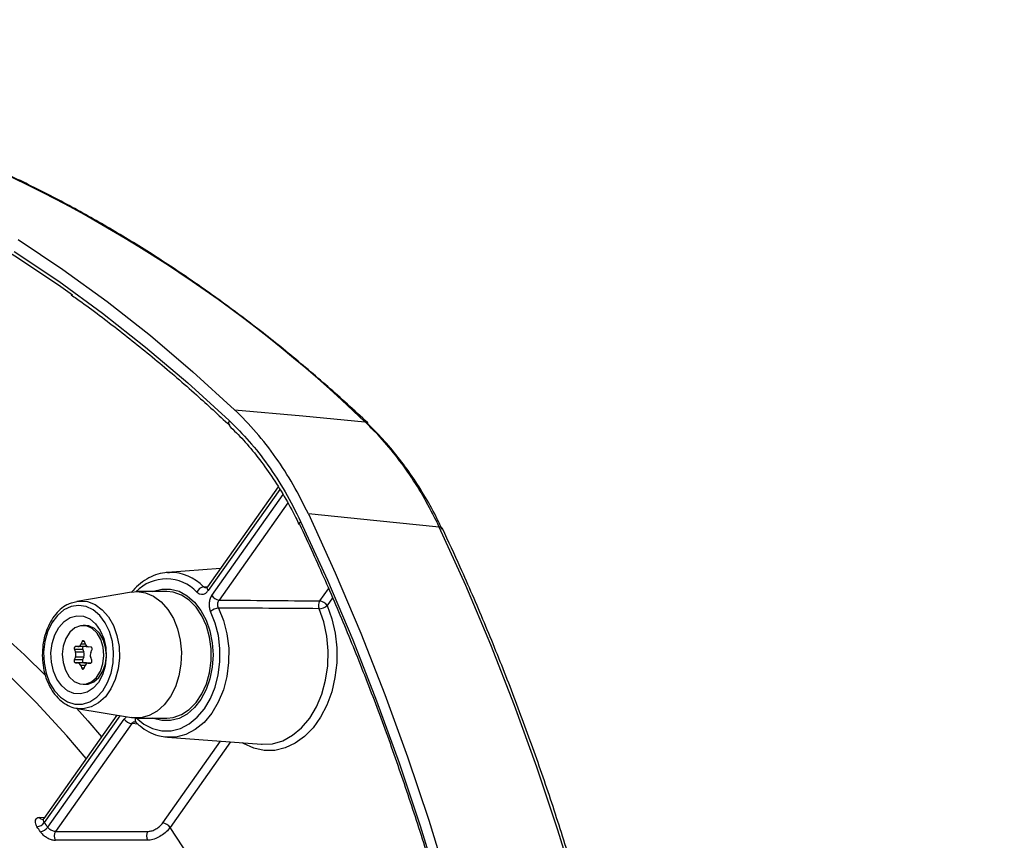
# Model space of a CAD drawing. Extents: x -3158 to 7232, y -1985 to 2316.
# Drawn here: x 1996 to 2012, y -1629 to -1616 of the extents above; entities that cross this region are included whole.
import ezdxf

# ---------------------------------------------------------------- set-up
doc = ezdxf.new("R2010")
doc.units = 0
doc.header["$MEASUREMENT"] = 0
doc.layers.get('0').update_dxf_attribs({"linetype": 'CONTINUOUS'})
doc.layers.get('Defpoints').update_dxf_attribs({"linetype": 'CONTINUOUS'})
doc.layers.add('ELEKTROANSCHLUSS', color=7, linetype='CONTINUOUS')
doc.styles.add('SIMP_025_20', font='SIMPLEX.SHX', dxfattribs={"height": 5})
doc.styles.add('STAND_025_20', font='arial.ttf', dxfattribs={"height": 5})
doc.dimstyles.new('ISO_025_50', dxfattribs={"dimtxt": 12.5, "dimasz": 10, "dimexe": 1.25, "dimexo": 0.63, "dimgap": 5, "dimtad": 1, "dimdec": 4, "dimdsep": 46, "dimtxsty": 'SIMP_025_20', "dimblk1": 'OBLIQUE', "dimblk2": 'OBLIQUE', "dimsah": 1, "dimcen": 10, "dimclrd": 256, "dimclre": 256, "dimclrt": 256, "dimadec": 0, "dimazin": 0, "dimtfac": 1, "dimtdec": 4, "dimtmove": 0, "dimatfit": 3, "dimldrblk": 'OBLIQUE', "dimfxl": 1, "dimtvp": 1, "dimtolj": 1, "dimtzin": 0, "dimarcsym": 0})

# ---------------------------------------------------------------- blocks, each defined once
blk = doc.blocks.new('_ARCHTICK')
at = {"color": 0, "linetype": 'ByBlock', "const_width": 0.15}
blk.add_lwpolyline([(-0.5, -0.5), (0.5, 0.5)], dxfattribs=at)
blk = doc.blocks.new('*D23')
at = {"layer": 'Defpoints', "color": 0, "transparency": 16777216}
for p in [(1960.481, -1605.006), (1982.319, -1709.985), (2023.958, -1709.985)]:
    blk.add_point(p, dxfattribs=at)
at = {"layer": 'ELEKTROANSCHLUSS', "color": 7, "lineweight": -2, "transparency": 16777216}
for p, q in [((2023.958, -1603.006), (2023.958, -1711.985)), ((1961.111, -1605.006), (2025.208, -1605.006)), ((1982.949, -1709.985), (2025.208, -1709.985))]:
    blk.add_line(p, q, dxfattribs=at)
at = {"layer": 'ELEKTROANSCHLUSS', "color": 7, "lineweight": -2, "transparency": 16777216, "xscale": 5, "yscale": 5, "zscale": 5}
for p, rotation in [((2023.958, -1605.006), 90), ((2023.958, -1709.985), 270)]:
    blk.add_blockref('_ARCHTICK', p, dxfattribs=dict(at, rotation=rotation))
at = {"layer": 'ELEKTROANSCHLUSS', "color": 7, "transparency": 16777216, "insert": (2016.405, -1657.496), "char_height": 5, "attachment_point": 5, "rotation": 90, "style": 'STAND_025_20'}
blk.add_mtext('\\A1;105', dxfattribs=at)
blk = doc.blocks.new('*D25')
at = {"layer": 'Defpoints', "color": 0, "transparency": 16777216}
for p in [(1982.024, -1588.695), (1982.319, -1709.985), (2042.958, -1709.985)]:
    blk.add_point(p, dxfattribs=at)
at = {"layer": 'ELEKTROANSCHLUSS', "color": 7, "lineweight": -2, "transparency": 16777216}
for p, q in [((2042.958, -1586.695), (2042.958, -1711.985)), ((1982.654, -1588.695), (2044.208, -1588.695)), ((1982.949, -1709.985), (2044.208, -1709.985))]:
    blk.add_line(p, q, dxfattribs=at)
at = {"layer": 'ELEKTROANSCHLUSS', "color": 7, "lineweight": -2, "transparency": 16777216, "xscale": 5, "yscale": 5, "zscale": 5}
for p, rotation in [((2042.958, -1588.695), 90), ((2042.958, -1709.985), 270)]:
    blk.add_blockref('_ARCHTICK', p, dxfattribs=dict(at, rotation=rotation))
at = {"layer": 'ELEKTROANSCHLUSS', "color": 7, "transparency": 16777216, "insert": (2035.403, -1649.34), "char_height": 5, "attachment_point": 5, "rotation": 90, "style": 'STAND_025_20'}
blk.add_mtext('\\A1;121.3', dxfattribs=at)

msp = doc.modelspace()

# ---------------------------------------------------------------- linework, layer by layer
at = {"color": 7, "linetype": 'Continuous', "lineweight": 25}
for p, q in [((1999.40154, -1622.67047), (1999.40357, -1622.67225)), ((2001.59117, -1622.63817), (2001.58825, -1622.63526)), ((2000.17392, -1623.6459), (1999.05493, -1625.22838)), ((2000.19826, -1623.68468), (1999.06587, -1625.28611)), ((1999.12098, -1625.36404), (2000.25007, -1623.76726)), ((2000.32382, -1623.89895), (1999.23792, -1625.43466)), ((1999.26136, -1624.93644), (1998.42131, -1624.99879)), ((1998.42131, -1624.99879), (1998.45471, -1624.99717)), ((1997.85165, -1625.3091), (1996.9885, -1625.4557)), ((1998.41019, -1625.30196), (1997.93597, -1625.30196)), ((1998.99297, -1625.22714), (1999.06025, -1625.22085)), ((2000.83014, -1625.4498), (2000.96767, -1625.2553)), ((1996.9056, -1625.4782), (1996.9885, -1625.4557)), ((2001.03176, -1625.40065), (2000.94708, -1625.52041)), ((1997.12633, -1625.83696), (1997.08744, -1625.83696)), ((1997.07194, -1626.0915), (1997.05401, -1626.13352)), ((1997.12468, -1626.13352), (1997.05401, -1626.13352)), ((1997.10827, -1626.0915), (1997.07194, -1626.0915)), ((1997.12544, -1626.13547), (1997.10868, -1626.0925)), ((1996.95081, -1626.21572), (1996.96758, -1626.25868)), ((1997.08162, -1626.21572), (1996.95081, -1626.21572)), ((1997.09839, -1626.25868), (1996.96758, -1626.25868)), ((1997.00449, -1626.17218), (1996.96979, -1626.17123)), ((1997.1353, -1626.17218), (1997.00449, -1626.17218)), ((1997.08162, -1626.21572), (1997.09839, -1626.25868)), ((1997.20857, -1626.17774), (1997.17388, -1626.1768)), ((1997.2084, -1626.26526), (1997.22633, -1626.22324)), ((1996.96649, -1626.33867), (1996.94856, -1626.38069)), ((1997.07937, -1626.38069), (1996.94856, -1626.38069)), ((1996.96631, -1626.42618), (1997.00101, -1626.42713)), ((1997.09713, -1626.42618), (1996.96631, -1626.42618)), ((1997.0973, -1626.33867), (1996.96649, -1626.33867)), ((1997.13182, -1626.42713), (1997.00101, -1626.42713)), ((1997.0973, -1626.33867), (1997.07937, -1626.38069)), ((1997.09713, -1626.42618), (1997.13182, -1626.42713)), ((1997.1704, -1626.43175), (1997.20509, -1626.4327)), ((1997.21081, -1626.43175), (1997.1704, -1626.43175)), ((1997.22408, -1626.38821), (1997.20731, -1626.34524)), ((1997.04944, -1626.46846), (1997.06621, -1626.51142)), ((1997.12173, -1626.46846), (1997.04944, -1626.46846)), ((1997.10337, -1626.51142), (1997.06621, -1626.51142)), ((1997.10295, -1626.51242), (1997.12087, -1626.47041)), ((1997.08744, -1626.76696), (1997.12633, -1626.76696)), ((1996.9885, -1627.14822), (1997.85165, -1627.29483)), ((1997.62139, -1627.25572), (1996.46532, -1628.89065)), ((1997.6676, -1627.26357), (1996.47458, -1628.95076)), ((1996.52968, -1629.02868), (1997.73945, -1627.31781)), ((1997.7753, -1627.28186), (1997.73945, -1627.31781)), ((1997.93597, -1627.30196), (1998.41019, -1627.30196)), ((1997.85639, -1627.38843), (1996.6508, -1629.09339)), ((1997.95605, -1627.39786), (1997.85639, -1627.38843)), ((1998.34778, -1628.96038), (1999.26197, -1627.66753)), ((1998.42131, -1627.60514), (1999.90954, -1627.71559)), ((1999.42052, -1627.67929), (1998.46473, -1629.03099)), ((1996.39662, -1628.87514), (1996.4826, -1628.86621)), ((1996.6508, -1629.09339), (1998.10901, -1629.09448))]:
    msp.add_line(p, q, dxfattribs=at)
at = {"color": 7, "linetype": 'Continuous', "lineweight": 25, "flags": 128}
for points in [[(1996.92099, -1620.6157), (1996.73524, -1620.48474), (1996.03289, -1620.01501), (1995.32005, -1619.57802), (1994.59749, -1619.17425), (1993.86597, -1618.80413), (1993.12628, -1618.46805), (1992.37921, -1618.16637), (1991.62556, -1617.89942), (1990.86614, -1617.66749), (1990.10176, -1617.47081), (1989.33324, -1617.30961), (1988.56141, -1617.18405), (1987.78708, -1617.09427), (1987.01109, -1617.04036), (1986.23426, -1617.02238), (1985.45744, -1617.04036), (1984.68145, -1617.09427), (1983.90712, -1617.18405), (1983.13528, -1617.30961), (1982.36676, -1617.47081), (1981.60238, -1617.66749), (1980.84296, -1617.89942), (1980.11864, -1618.15529)], [(1996.0597, -1619.73416), (1996.76859, -1620.20833), (1997.46612, -1620.71505), (1998.15155, -1621.25378), (1998.82416, -1621.82393), (1999.48321, -1622.42491)], [(1995.99741, -1619.92426), (1996.70184, -1620.39539), (1997.395, -1620.89886), (1998.07614, -1621.43412), (1998.74452, -1622.00062), (1999.39945, -1622.59774)], [(1999.48321, -1622.42491), (2000.5609, -1622.52447), (2001.5416, -1622.61507)], [(1988.53176, -1622.91957), (1989.15475, -1622.95404), (1989.77607, -1623.02733), (1990.39449, -1623.1393), (1991.00882, -1623.28975), (1991.61786, -1623.47836), (1992.22043, -1623.70479), (1992.81534, -1623.96858), (1993.40145, -1624.26922), (1993.97761, -1624.60613), (1994.54271, -1624.97865), (1995.09563, -1625.38606), (1995.63531, -1625.82757), (1996.1607, -1626.30231), (1996.50075, -1626.63503)], [(1997.1369, -1627.94088), (1996.83309, -1627.58388), (1996.3464, -1627.05296), (1995.84361, -1626.55295), (1995.3257, -1626.08482), (1994.79368, -1625.64948), (1994.2486, -1625.24778), (1993.6915, -1624.8805), (1993.12348, -1624.54835), (1992.54565, -1624.252), (1991.95913, -1623.99201), (1991.36507, -1623.76888), (1990.76462, -1623.58307), (1990.15896, -1623.43492), (1989.54926, -1623.32473), (1988.93672, -1623.25271), (1988.32252, -1623.21901)], [(2000.64918, -1624.07384), (2001.07413, -1625.00588), (2001.47729, -1625.95708), (2001.85823, -1626.92643), (2002.21653, -1627.91289), (2002.55182, -1628.9154), (2002.86374, -1629.93289), (2003.15194, -1630.96427), (2003.41613, -1632.00843), (2003.65602, -1633.06426), (2003.87136, -1634.13063), (2004.0619, -1635.20638), (2004.22746, -1636.29038), (2004.36784, -1637.38146), (2004.48291, -1638.47845), (2004.57253, -1639.58018), (2004.63662, -1640.68546), (2004.6751, -1641.79312), (2004.68793, -1642.90196), (2004.6751, -1644.01081), (2004.63662, -1645.11847), (2004.57253, -1646.22375), (2004.48291, -1647.32548)], [(2002.71907, -1624.28027), (2001.73287, -1624.18188), (2000.64918, -1624.07384)], [(2000.52697, -1624.19229), (2000.51734, -1624.20253), (2000.51047, -1624.21242), (2000.50658, -1624.22163), (2000.50583, -1624.22982), (2000.50726, -1624.235)], [(2000.52697, -1624.19229), (2000.94949, -1625.11917), (2001.35033, -1626.06513), (2001.72906, -1627.02913), (2002.08526, -1628.01015), (2002.41857, -1629.00714), (2002.72861, -1630.01903), (2003.01506, -1631.04473), (2003.27761, -1632.08314), (2003.51599, -1633.13315), (2003.72992, -1634.19364), (2003.91919, -1635.26346), (2004.08359, -1636.34148), (2004.22295, -1637.42652), (2004.33711, -1638.51744)], [(2006.49741, -1647.27534), (2006.58572, -1646.18607), (2006.64887, -1645.09331), (2006.68679, -1643.99822), (2006.69943, -1642.90196), (2006.68679, -1641.80571), (2006.64887, -1640.71061), (2006.58572, -1639.61785), (2006.49741, -1638.52859), (2006.38403, -1637.44397), (2006.24569, -1636.36517), (2006.08256, -1635.29331), (2005.89479, -1634.22955), (2005.68259, -1633.17502), (2005.44619, -1632.13083), (2005.18584, -1631.0981), (2004.90181, -1630.07793), (2004.5944, -1629.07139), (2004.26395, -1628.07958), (2003.9108, -1627.10353), (2003.53534, -1626.14428), (2003.13795, -1625.20286), (2002.71907, -1624.28027)], [(1997.85165, -1625.3091), (1997.94003, -1625.30198), (1998.07377, -1625.32114), (1998.20254, -1625.37574), (1998.32167, -1625.46383), (1998.42686, -1625.5822), (1998.51431, -1625.72659), (1998.58085, -1625.89177), (1998.62409, -1626.07178), (1998.64246, -1626.26011), (1998.63529, -1626.44996), (1998.60285, -1626.63445), (1998.5463, -1626.80692), (1998.4677, -1626.96115), (1998.36988, -1627.09155), (1998.25637, -1627.19341), (1998.13129, -1627.26306), (1997.99914, -1627.29796), (1997.86472, -1627.29687), (1997.85165, -1627.29483)], [(1998.18841, -1625.30196), (1998.20046, -1625.29695), (1998.33449, -1625.26152), (1998.47083, -1625.26152), (1998.60486, -1625.29695), (1998.732, -1625.36661), (1998.84792, -1625.46812), (1998.94868, -1625.59802), (1999.03085, -1625.7519), (1999.09162, -1625.9245), (1999.12893, -1626.10996), (1999.14151, -1626.30196)], [(1998.41019, -1627.30196), (1998.51082, -1627.29178), (1998.64146, -1627.24696), (1998.76374, -1627.16799), (1998.87325, -1627.05771), (1998.96601, -1626.92012), (1999.03869, -1626.76019), (1999.08865, -1626.5837), (1999.11409, -1626.39702), (1999.11409, -1626.20691), (1999.08865, -1626.02023), (1999.03869, -1625.84374), (1998.96601, -1625.6838), (1998.87325, -1625.54621), (1998.76374, -1625.43594), (1998.64146, -1625.35696), (1998.51082, -1625.31214), (1998.41019, -1625.30196)], [(1999.06587, -1625.28611), (1999.05771, -1625.27277), (1999.05238, -1625.25991), (1999.05007, -1625.24799), (1999.05087, -1625.23744), (1999.05475, -1625.22864), (1999.05493, -1625.22838)], [(1996.9885, -1625.4557), (1997.02942, -1625.45074), (1997.15523, -1625.46024), (1997.27691, -1625.50653), (1997.38912, -1625.58758), (1997.48696, -1625.69986), (1997.56615, -1625.83844), (1997.62325, -1625.99729), (1997.65574, -1626.16945), (1997.66221, -1626.3474)], [(1996.46397, -1626.26023), (1996.47055, -1626.42925), (1996.50267, -1626.59232), (1996.55882, -1626.74182), (1996.63639, -1626.87074), (1996.73174, -1626.97307), (1996.84042, -1627.04403), (1996.95734, -1627.08028), (1997.07704, -1627.08014), (1997.19391, -1627.04361), (1997.30251, -1626.97241), (1997.39774, -1626.86985), (1997.47515, -1626.74074), (1997.53113, -1626.59112), (1997.56306, -1626.42797), (1997.56944, -1626.25893), (1997.54998, -1626.09191), (1997.50558, -1625.9347), (1997.43833, -1625.79467), (1997.35136, -1625.67836), (1997.24875, -1625.59121), (1997.13528, -1625.53729), (1997.01627, -1625.51913), (1996.89729, -1625.53757), (1996.78389, -1625.59175), (1996.68137, -1625.67914), (1996.59454, -1625.79566), (1996.52745, -1625.93585), (1996.48324, -1626.09316), (1996.46397, -1626.26023)], [(1997.91941, -1627.29454), (1998.04786, -1627.39764), (1998.18698, -1627.46782), (1998.33257, -1627.50298), (1998.48027, -1627.50206), (1998.62564, -1627.46508), (1998.76431, -1627.39315), (1998.89211, -1627.28845), (1999.00521, -1627.1541), (1999.10021, -1626.99415), (1999.17425, -1626.81341), (1999.22511, -1626.6173), (1999.25126, -1626.41172), (1999.25191, -1626.20284), (1999.22705, -1625.99694), (1999.17742, -1625.8002), (1999.10452, -1625.61854)], [(1999.22969, -1625.5619), (1999.30863, -1625.75862), (1999.36237, -1625.97166), (1999.3893, -1626.19462), (1999.38859, -1626.42081), (1999.36027, -1626.64343), (1999.3052, -1626.85579), (1999.22502, -1627.05151), (1999.12215, -1627.22471), (1998.99968, -1627.37019), (1998.86129, -1627.48358), (1998.71113, -1627.56146), (1998.55371, -1627.60151), (1998.42131, -1627.60514)], [(2000.94708, -1625.52041), (2001.02185, -1625.73183), (2001.07247, -1625.95713), (2001.09769, -1626.19081), (2001.09692, -1626.4272), (2001.07015, -1626.66054), (2001.01805, -1626.88516), (2000.94189, -1627.09558), (2000.84351, -1627.2867), (2000.72532, -1627.45385), (2000.59018, -1627.59297), (2000.44139, -1627.70069), (2000.28256, -1627.77436), (2000.11756, -1627.81221), (1999.95041, -1627.81332), (1999.78517, -1627.77764), (1999.62586, -1627.70606), (1999.60364, -1627.69289)], [(1999.90954, -1627.71559), (1999.91783, -1627.71616), (2000.08358, -1627.70705), (2000.246, -1627.65936), (2000.40061, -1627.57439), (2000.54318, -1627.45448), (2000.66978, -1627.30292), (2000.77695, -1627.12387), (2000.86174, -1626.92225), (2000.92182, -1626.7036), (2000.95555, -1626.47391), (2000.96198, -1626.23951), (2000.94096, -1626.00681), (2000.89305, -1625.78223), (2000.81957, -1625.57191)], [(1996.57895, -1626.26891), (1996.59726, -1626.1217), (1996.63996, -1625.98498), (1996.70455, -1625.86667), (1996.78728, -1625.77366), (1996.88335, -1625.71136), (1996.98717, -1625.68337), (1997.0927, -1625.69134), (1997.19383, -1625.7348), (1997.28466, -1625.81122), (1997.35992, -1625.91615), (1997.41523, -1626.04351), (1997.44739, -1626.18589), (1997.45451, -1626.33502), (1997.4362, -1626.48222), (1997.39351, -1626.61895), (1997.32892, -1626.73726), (1997.24619, -1626.83026), (1997.15012, -1626.89257), (1997.0463, -1626.92055), (1996.94076, -1626.91258), (1996.83964, -1626.86913), (1996.74881, -1626.79271), (1996.67355, -1626.68777), (1996.61823, -1626.56041), (1996.58608, -1626.41803), (1996.57895, -1626.26891)], [(1997.41619, -1626.31093), (1997.40466, -1626.17959), (1997.36743, -1626.05816), (1997.30752, -1625.95648), (1997.22978, -1625.88279), (1997.14051, -1625.84306), (1997.04694, -1625.8405), (1996.95665, -1625.87534), (1996.87696, -1625.94473), (1996.81432, -1626.04306), (1996.7738, -1626.16237), (1996.7587, -1626.29299), (1996.77023, -1626.42434), (1996.80746, -1626.54577), (1996.86737, -1626.64745), (1996.94511, -1626.72114), (1997.03438, -1626.76087), (1997.12795, -1626.76342), (1997.21824, -1626.72859), (1997.29793, -1626.6592), (1997.36057, -1626.56086), (1997.40108, -1626.44155), (1997.41619, -1626.31093)], [(1997.45508, -1626.31093), (1997.44355, -1626.17959), (1997.40632, -1626.05816), (1997.34641, -1625.95648), (1997.26867, -1625.88279), (1997.1794, -1625.84306), (1997.12633, -1625.83696)], [(1997.10868, -1626.0925), (1997.10539, -1626.0862), (1997.10106, -1626.08131), (1997.09599, -1626.07818), (1997.09051, -1626.077), (1997.08501, -1626.07788), (1997.07985, -1626.08073), (1997.0754, -1626.08538), (1997.07194, -1626.0915)], [(1996.96979, -1626.17123), (1996.96429, -1626.1721), (1996.95913, -1626.17496), (1996.95467, -1626.1796), (1996.95122, -1626.18572), (1996.949, -1626.1929), (1996.94817, -1626.20064), (1996.94879, -1626.20843), (1996.95081, -1626.21572)], [(1997.22633, -1626.22324), (1997.22854, -1626.21606), (1997.22937, -1626.20832), (1997.22876, -1626.20053), (1997.22674, -1626.19324), (1997.22345, -1626.18694), (1997.21912, -1626.18205), (1997.21405, -1626.17892), (1997.20857, -1626.17774)], [(1996.94856, -1626.38069), (1996.94634, -1626.38786), (1996.94551, -1626.39561), (1996.94613, -1626.40339), (1996.94815, -1626.41068), (1996.95144, -1626.41699), (1996.95576, -1626.42187), (1996.96084, -1626.42501), (1996.96631, -1626.42618)], [(1997.66221, -1626.3474), (1997.64238, -1626.52337), (1997.59711, -1626.68966), (1997.52838, -1626.83901), (1997.4392, -1626.96488), (1997.33346, -1627.06178), (1997.21579, -1627.12548), (1997.09132, -1627.15318), (1996.9885, -1627.14822)], [(1997.07937, -1626.38069), (1997.07716, -1626.38786), (1997.07633, -1626.39561), (1997.07694, -1626.40339), (1997.07896, -1626.41068), (1997.08225, -1626.41699), (1997.08658, -1626.42187), (1997.09165, -1626.42501), (1997.09713, -1626.42618)], [(1997.12633, -1626.76696), (1997.16684, -1626.76342), (1997.25713, -1626.72859), (1997.33682, -1626.6592), (1997.39946, -1626.56086), (1997.43997, -1626.44155), (1997.45508, -1626.31093)], [(1997.20509, -1626.4327), (1997.2106, -1626.43182), (1997.21575, -1626.42897), (1997.22021, -1626.42432), (1997.22367, -1626.4182), (1997.22588, -1626.41102), (1997.22671, -1626.40328), (1997.2261, -1626.3955), (1997.22408, -1626.38821)], [(1999.14151, -1626.30196), (1999.12893, -1626.49396), (1999.09162, -1626.67942), (1999.03085, -1626.85203), (1998.94868, -1627.0059), (1998.84792, -1627.13581), (1998.732, -1627.23732), (1998.60486, -1627.30697), (1998.47083, -1627.3424), (1998.33449, -1627.3424), (1998.20046, -1627.30697), (1998.18841, -1627.30196)], [(1997.06621, -1626.51142), (1997.0695, -1626.51773), (1997.07382, -1626.52261), (1997.0789, -1626.52575), (1997.08437, -1626.52692), (1997.08988, -1626.52605), (1997.09503, -1626.52319), (1997.09949, -1626.51854), (1997.10295, -1626.51242)], [(1996.98528, -1627.14659), (1997.16452, -1627.34773), (1997.37942, -1627.59791)], [(1998.42131, -1627.60514), (1998.39377, -1627.60251), (1998.38184, -1627.601)], [(1998.10812, -1629.23443), (1997.95674, -1629.23433), (1997.3512, -1629.234), (1996.65016, -1629.23369)]]:
    msp.add_lwpolyline(points, dxfattribs=at)
at = {"color": 7, "linetype": 'Continuous', "lineweight": 25}
for centre, radius, start, end in [((1986.71562, -1638.0667), 21.41407, 46.183795, 67.720991), ((1999.45182, -1622.63263), 0.06293, 146.320225, 216.966451), ((2001.53576, -1622.69255), 0.0777, 47.50446, 85.694315), ((2002.72414, -1624.33483), 0.0548, 32.325548, 95.303884), ((1998.45525, -1625.74082), 0.74365, 43.68986, 90.041865), ((1998.40296, -1625.76467), 0.66372, 43.310552, 135.811523), ((1999.01781, -1625.37026), 0.14526, 99.84412, 155.226277), ((1999.26109, -1625.26414), 0.17209, 215.48938, 262.26021), ((2000.95002, -1625.52169), 0.13978, 149.049636, 201.059024), ((2000.80696, -1625.62032), 0.17209, 35.48938, 82.26021), ((1999.25089, -1625.7754), 0.21455, 95.67088, 133.017823), ((2000.79903, -1625.33747), 0.23535, 275.007071, 308.98153), ((1997.00086, -1626.11648), 0.05582, 273.72367, 342.221212), ((1997.18097, -1626.11945), 0.05779, 196.097637, 262.954595), ((1996.86594, -1626.2973), 0.10872, 337.633274, 20.803242), ((1997.11302, -1626.20149), 0.03447, 121.724672, 204.378531), ((1996.99676, -1626.2973), 0.10872, 337.633274, 20.803242), ((1997.13627, -1626.13076), 0.04142, 268.665435, 291.12256), ((1997.30894, -1626.30663), 0.10872, 157.633274, 200.803242), ((1996.99392, -1626.48448), 0.05779, 16.097637, 82.954595), ((1997.17402, -1626.48745), 0.05582, 93.72367, 162.221212), ((1997.13002, -1626.47118), 0.04408, 55.751166, 87.655601), ((1997.87957, -1627.21791), 0.17209, 215.48938, 262.26021), ((1997.96764, -1627.33073), 0.05909, 150.434963, 216.887063), ((1996.44945, -1628.83928), 0.06385, 214.163825, 273.154526), ((1996.33457, -1628.85156), 0.17159, 277.772192, 324.680779), ((1981.70392, -1639.44156), 17.98087, 35.113099, 35.415681), ((1996.38945, -1628.92807), 0.17259, 277.707398, 324.340275), ((1981.74597, -1639.4239), 18.0726, 35.113099, 35.415681), ((1996.76999, -1629.16409), 0.13858, 149.323416, 210.152091), ((1998.22824, -1629.16521), 0.13864, 149.321791, 209.950212), ((1998.32461, -1629.1309), 0.17209, 35.48938, 82.26021), ((1980.53713, -1641.08273), 21.60193, 18.385581, 33.910776)]:
    msp.add_arc(centre, radius, start, end, dxfattribs=at)
for points, knots in [([(2001.58828, -1622.63529), (2001.48099, -1622.53539), (2001.17029, -1622.24612), (2000.64679, -1621.78775), (2000.01445, -1621.26947), (1999.37094, -1620.77916), (1998.7171, -1620.31686), (1998.0535, -1619.88308), (1997.38076, -1619.47832), (1996.69961, -1619.10255), (1996.01038, -1618.75768), (1995.39615, -1618.47554), (1995.00918, -1618.32135), (1994.85683, -1618.26065)], [0, 0, 0, 0, 0.051865203, 0.150181259, 0.24849168, 0.346789295, 0.445072733, 0.543340678, 0.641591908, 0.739825344, 0.838040102, 0.936235547, 1, 1, 1, 1]), ([(1996.9004, -1620.60985), (1996.92834, -1620.62913), (1997.17414, -1620.79872), (1997.62837, -1621.14543), (1998.26137, -1621.65187), (1998.85269, -1622.16057), (1999.22842, -1622.50964), (1999.40148, -1622.67042)], [0, 0, 0, 0, 0.032211873, 0.283348376, 0.534465203, 0.785564015, 1, 1, 1, 1]), ([(2000.64918, -1624.07384), (2000.5711, -1623.91801), (2000.41422, -1623.60491), (2000.13631, -1623.17448), (1999.82875, -1622.77216), (1999.59877, -1622.54104), (1999.48321, -1622.42491)], [0, 0, 0, 0, 0.24400273, 0.49028001, 0.74386156, 1, 1, 1, 1]), ([(1999.3976, -1622.67775), (1999.47334, -1622.75268), (1999.63097, -1622.90859), (1999.85464, -1623.17707), (2000.07131, -1623.47375), (2000.27085, -1623.79473), (2000.41433, -1624.05149), (2000.48471, -1624.20643), (2000.50057, -1624.24133)], [0, 0, 0, 0, 0.17687592, 0.36806515, 0.55991256, 0.75209577, 0.9441585, 1, 1, 1, 1]), ([(1999.39945, -1622.59774), (1999.506, -1622.7045), (1999.72011, -1622.91903), (2000.01444, -1623.29909), (2000.28954, -1623.71971), (2000.44756, -1624.03424), (2000.52697, -1624.19229)], [0, 0, 0, 0, 0.243998272, 0.490272693, 0.743856896, 1, 1, 1, 1]), ([(2002.71907, -1624.28027), (2002.65214, -1624.14505), (2002.51782, -1623.87367), (2002.28495, -1623.49506), (2002.02865, -1623.14007), (2001.77853, -1622.8465), (2001.61027, -1622.68215), (2001.5416, -1622.61507)], [0, 0, 0, 0, 0.20889847, 0.41924648, 0.63416709, 0.85066791, 1, 1, 1, 1]), ([(2002.76258, -1624.3127), (2002.73204, -1624.24738), (2002.64429, -1624.05963), (2002.47859, -1623.76857), (2002.26802, -1623.43978), (2002.03889, -1623.13356), (2001.81146, -1622.86595), (2001.65404, -1622.71335), (2001.58382, -1622.64528)], [0, 0, 0, 0, 0.099421333, 0.285726133, 0.472963613, 0.660774382, 0.848689562, 1, 1, 1, 1]), ([(2000.50726, -1624.23501), (2000.57763, -1624.38553), (2000.78178, -1624.82227), (2001.10547, -1625.5584), (2001.47176, -1626.44812), (2001.81836, -1627.35357), (2002.14527, -1628.27359), (2002.45208, -1629.2074), (2002.73853, -1630.15409), (2003.00434, -1631.11278), (2003.24927, -1632.08257), (2003.47308, -1633.06255), (2003.67557, -1634.05178), (2003.85651, -1635.04935), (2004.01583, -1636.05431), (2004.15304, -1637.06575), (2004.24736, -1637.89089), (2004.29409, -1638.37886), (2004.30825, -1638.52669)], [0, 0, 0, 0, 0.035152145, 0.101991258, 0.168832611, 0.235674124, 0.302515866, 0.369357888, 0.436200226, 0.503042906, 0.569885936, 0.63672932, 0.703573049, 0.770417107, 0.837261471, 0.904106112, 0.970950998, 1, 1, 1, 1]), ([(2002.77042, -1661.49843), (2002.84088, -1661.34709), (2003.04504, -1660.90852), (2003.36851, -1660.16963), (2003.73423, -1659.27708), (2004.08012, -1658.36891), (2004.40617, -1657.44629), (2004.71199, -1656.51), (2004.99733, -1655.56094), (2005.2619, -1654.6), (2005.50548, -1653.62809), (2005.72781, -1652.64611), (2005.92872, -1651.65499), (2006.108, -1650.65565), (2006.26548, -1649.64904), (2006.40104, -1648.63611), (2006.51452, -1647.61779), (2006.60585, -1646.59505), (2006.67491, -1645.56885), (2006.72167, -1644.54014), (2006.74606, -1643.5099), (2006.74807, -1642.47908), (2006.72769, -1641.44866), (2006.68495, -1640.41961), (2006.61989, -1639.39288), (2006.53255, -1638.36944), (2006.42304, -1637.35025), (2006.29144, -1636.33627), (2006.13787, -1635.32845), (2005.96249, -1634.32773), (2005.76546, -1633.33505), (2005.54694, -1632.35135), (2005.30716, -1631.37754), (2005.04633, -1630.41454), (2004.7647, -1629.46326), (2004.46252, -1628.52458), (2004.14005, -1627.59941), (2003.79771, -1626.68853), (2003.43541, -1625.79315), (2003.09221, -1624.99904), (2002.86461, -1624.5085), (2002.77042, -1624.3055)], [0, 0, 0, 0, 0.013782662, 0.039939049, 0.066095874, 0.092252557, 0.118409051, 0.144565318, 0.170721333, 0.196877082, 0.223032557, 0.249187762, 0.275342704, 0.301497398, 0.327651863, 0.353806124, 0.379960207, 0.406114145, 0.432267969, 0.458421716, 0.484575422, 0.510729125, 0.536882864, 0.563036666, 0.589190568, 0.615344609, 0.641498826, 0.667653254, 0.693807928, 0.719962879, 0.746118135, 0.772273722, 0.79842966, 0.824585965, 0.850742647, 0.876899708, 0.903057145, 0.929214942, 0.955373078, 0.981531517, 1, 1, 1, 1]), ([(1997.24511, -1642.90196), (1997.24448, -1642.76823), (1997.24267, -1642.38066), (1997.22255, -1641.73964), (1997.17744, -1640.9806), (1997.10976, -1640.22484), (1997.01999, -1639.47368), (1996.90818, -1638.7284), (1996.77457, -1637.9903), (1996.61935, -1637.26063), (1996.44281, -1636.54065), (1996.24523, -1635.83159), (1996.02695, -1635.13469), (1995.78835, -1634.45113), (1995.52982, -1633.7821), (1995.25181, -1633.12874), (1994.95478, -1632.49218), (1994.63925, -1631.87352), (1994.30575, -1631.27384), (1993.95484, -1630.69416), (1993.58713, -1630.1355), (1993.20325, -1629.59882), (1992.80385, -1629.08506), (1992.38962, -1628.5951), (1991.96127, -1628.12981), (1991.51955, -1627.68999), (1991.06521, -1627.27641), (1990.59905, -1626.88979), (1990.12188, -1626.53081), (1989.63453, -1626.20009), (1989.13786, -1625.89821), (1988.63273, -1625.62569), (1988.12003, -1625.383), (1987.60065, -1625.17054), (1987.07551, -1624.98868), (1986.54551, -1624.83773), (1986.01159, -1624.71792), (1985.47465, -1624.62945), (1984.93563, -1624.57246), (1984.39544, -1624.54704), (1983.85502, -1624.55321), (1983.31527, -1624.59097), (1982.77712, -1624.66025), (1982.2415, -1624.76092), (1981.7093, -1624.89281), (1981.18144, -1625.05571), (1980.65881, -1625.24935), (1980.14231, -1625.47339), (1979.63283, -1625.72748), (1979.13124, -1626.01117), (1978.63843, -1626.32399), (1978.15523, -1626.6654), (1977.6825, -1627.03482), (1977.22106, -1627.43162), (1976.77167, -1627.85507), (1976.33526, -1628.30461), (1975.9121, -1628.77882), (1975.50466, -1629.27924), (1975.21029, -1629.66214), (1975.05699, -1629.88483), (1975.02912, -1629.92531)], [0, 0, 0, 0, 0.00929406, 0.02693422, 0.0445754, 0.06221673, 0.07985827, 0.09750007, 0.11514218, 0.13278464, 0.1504275, 0.16807076, 0.18571446, 0.20335859, 0.22100313, 0.23864806, 0.25629331, 0.2739388, 0.29158441, 0.30922992, 0.32687515, 0.34451985, 0.3621637, 0.37980638, 0.39744747, 0.41508653, 0.43272307, 0.45035657, 0.46798648, 0.48561227, 0.50323343, 0.5208495, 0.53846014, 0.55606514, 0.57366443, 0.59125818, 0.60884675, 0.62643075, 0.64401099, 0.66158847, 0.67916435, 0.69673975, 0.7143156, 0.7318931, 0.74947336, 0.76705736, 0.78464585, 0.80223938, 0.81983828, 0.83744266, 0.85505246, 0.87266744, 0.89028724, 0.90791143, 0.92553953, 0.94317102, 0.96080539, 0.97844215, 0.99608085, 1, 1, 1, 1]), ([(1998.45728, -1625.00101), (1998.43114, -1625.00092), (1998.35531, -1625.00067), (1998.23173, -1625.03462), (1998.09168, -1625.09972), (1997.96139, -1625.19227), (1997.88614, -1625.27459), (1997.84895, -1625.31527)], [0, 0, 0, 0, 0.1163002, 0.33727443, 0.55866149, 0.78186871, 1, 1, 1, 1]), ([(1998.88592, -1625.30939), (1998.88745, -1625.31084), (1998.9021, -1625.32473), (1998.93375, -1625.34327), (1998.98174, -1625.34703), (1999.02886, -1625.32909), (1999.05354, -1625.30044), (1999.06587, -1625.28611)], [0, 0, 0, 0, 0.028365551, 0.271123915, 0.513914238, 0.75696318, 1, 1, 1, 1]), ([(1999.03673, -1625.24401), (1999.02982, -1625.24409), (1999.01498, -1625.24426), (1999.00064, -1625.23482), (1998.9937, -1625.22787), (1998.99297, -1625.22714)], [0, 0, 0, 0, 0.43848099, 0.94119032, 1, 1, 1, 1]), ([(1999.05486, -1625.22805), (1999.05434, -1625.22893), (1999.04978, -1625.2365), (1999.04107, -1625.24291), (1999.03705, -1625.24469), (1999.03688, -1625.24457), (1999.03684, -1625.24455)], [0, 0, 0, 0, 0.0509847, 0.44088408, 0.89504674, 1, 1, 1, 1]), ([(1996.90099, -1625.48312), (1996.87735, -1625.49163), (1996.81481, -1625.51416), (1996.72309, -1625.58344), (1996.62924, -1625.68441), (1996.55138, -1625.80983), (1996.49266, -1625.95357), (1996.45488, -1626.10501), (1996.44717, -1626.20862), (1996.44352, -1626.25759)], [0, 0, 0, 0, 0.09158169, 0.24230189, 0.39501193, 0.54943391, 0.70480453, 0.86050061, 1, 1, 1, 1]), ([(1999.12098, -1625.36404), (1999.11969, -1625.36591), (1999.10737, -1625.38377), (1999.08874, -1625.42441), (1999.07742, -1625.49048), (1999.08134, -1625.55927), (1999.09679, -1625.59878), (1999.10452, -1625.61854)], [0, 0, 0, 0, 0.02836559, 0.27112399, 0.51391426, 0.75696319, 1, 1, 1, 1]), ([(1999.22969, -1625.5619), (1999.2255, -1625.55203), (1999.21713, -1625.53229), (1999.21486, -1625.49786), (1999.22078, -1625.46481), (1999.23068, -1625.4445), (1999.23723, -1625.43559), (1999.23792, -1625.43466)], [0, 0, 0, 0, 0.24322638, 0.48609968, 0.728693, 0.97158514, 1, 1, 1, 1]), ([(1999.23792, -1625.43466), (1999.50252, -1625.43692), (2000.03359, -1625.44148), (2000.564, -1625.44702), (2000.83014, -1625.4498)], [0, 0, 0, 0, 0.49824807, 1, 1, 1, 1]), ([(2000.81957, -1625.57191), (2000.55379, -1625.56996), (2000.02409, -1625.56607), (1999.49387, -1625.56329), (1999.22969, -1625.5619)], [0, 0, 0, 0, 0.50175484, 1, 1, 1, 1]), ([(1996.44352, -1626.25759), (1996.44307, -1626.28676), (1996.44178, -1626.37077), (1996.4574, -1626.50919), (1996.49735, -1626.66558), (1996.55905, -1626.809), (1996.64025, -1626.93366), (1996.73832, -1627.03548), (1996.84987, -1627.10651), (1996.93893, -1627.14381), (1996.98947, -1627.1465), (1996.99869, -1627.14699)], [0, 0, 0, 0, 0.06852122, 0.19735748, 0.32650722, 0.45592082, 0.58561007, 0.71527618, 0.84423617, 0.97158385, 1, 1, 1, 1]), ([(1997.85639, -1627.38843), (1997.86225, -1627.38134), (1997.87396, -1627.36718), (1997.89369, -1627.35821), (1997.90601, -1627.36008), (1997.91032, -1627.36073)], [0, 0, 0, 0, 0.39421944, 0.78786679, 1, 1, 1, 1]), ([(1997.91042, -1627.35946), (1997.91039, -1627.3595), (1997.9103, -1627.35963), (1997.91469, -1627.35923), (1997.92006, -1627.36606), (1997.92032, -1627.36639)], [0, 0, 0, 0, 0.35314714, 0.96874626, 1, 1, 1, 1]), ([(1997.92035, -1627.36618), (1997.94284, -1627.38692), (1998.00676, -1627.4459), (1998.12257, -1627.52102), (1998.25467, -1627.57923), (1998.34214, -1627.59212), (1998.37896, -1627.59754)], [0, 0, 0, 0, 0.16654689, 0.47351467, 0.77842105, 1, 1, 1, 1]), ([(1996.39662, -1628.87514), (1996.38894, -1628.87637), (1996.36609, -1628.88004), (1996.33861, -1628.89762), (1996.32419, -1628.93099), (1996.32896, -1628.97406), (1996.34818, -1629.00574), (1996.35778, -1629.02157)], [0, 0, 0, 0, 0.1127751, 0.335239844, 0.557186755, 0.778709488, 1, 1, 1, 1]), ([(1996.46525, -1628.8901), (1996.45852, -1628.8961), (1996.45001, -1628.90369), (1996.45105, -1628.90324), (1996.45127, -1628.90314)], [0, 0, 0, 0, 0.78995284, 1, 1, 1, 1]), ([(1996.47458, -1628.95076), (1996.46981, -1628.94282), (1996.46026, -1628.92695), (1996.45752, -1628.90563), (1996.46333, -1628.89562), (1996.46598, -1628.89106)], [0, 0, 0, 0, 0.352460964, 0.705093401, 1, 1, 1, 1]), ([(1996.6508, -1629.09339), (1996.64149, -1629.09299), (1996.62289, -1629.09219), (1996.59165, -1629.08073), (1996.56246, -1629.06318), (1996.54168, -1629.04455), (1996.53268, -1629.03265), (1996.52968, -1629.02868)], [0, 0, 0, 0, 0.22280219, 0.44532687, 0.66738977, 0.88904829, 1, 1, 1, 1]), ([(1998.46473, -1629.03099), (1998.44539, -1629.05458), (1998.40671, -1629.10175), (1998.32419, -1629.16356), (1998.23505, -1629.20938), (1998.16049, -1629.23117), (1998.12133, -1629.23361), (1998.10812, -1629.23443)], [0, 0, 0, 0, 0.2217303, 0.44346157, 0.66515671, 0.88699575, 1, 1, 1, 1]), ([(1998.10901, -1629.09448), (1998.11791, -1629.09407), (1998.14429, -1629.09286), (1998.19438, -1629.07891), (1998.25412, -1629.0488), (1998.30925, -1629.00777), (1998.33494, -1628.97617), (1998.34778, -1628.96038)], [0, 0, 0, 0, 0.11305437, 0.3349471, 0.55663408, 0.77831759, 1, 1, 1, 1]), ([(1996.4126, -1629.0991), (1996.41858, -1629.10699), (1996.43649, -1629.13066), (1996.47759, -1629.16821), (1996.53498, -1629.20434), (1996.59604, -1629.22894), (1996.63211, -1629.23211), (1996.65016, -1629.23369)], [0, 0, 0, 0, 0.11085195, 0.33238307, 0.55446249, 0.7771038, 1, 1, 1, 1])]:
    msp.add_open_spline(points, degree=3, knots=knots, dxfattribs=at)

# ---------------------------------------------------------------- dimensions: what is measured, and where the dimension line sits
at = {"layer": 'ELEKTROANSCHLUSS'}
for base, p1, picture, middle in [((2042.95786, -1709.98496), (1982.02363, -1588.69496), '*D25', (2035.40329, -1649.33996)), ((2023.95786, -1709.98496), (1960.481, -1605.00648), '*D23', (2016.405, -1657.49572))]:
    dim = msp.add_linear_dim(base=base, p1=p1, p2=(1982.319, -1709.98496), angle=90, dimstyle='ISO_025_50', override={"dimtxt": 5, "dimasz": 5, "dimdec": 1, "dimtxsty": 'STAND_025_20', "dimblk1": 'ARCHTICK', "dimblk2": 'ARCHTICK', "dimdle": 2, "dimclrd": 7, "dimclre": 7, "dimclrt": 7, "dimtdec": 1, "dimldrblk": 'ARCHTICK'}, dxfattribs=at)
    dim.commit()
    dim.dimension.update_dxf_attribs({"geometry": picture, "text_midpoint": middle})

doc.saveas('drawing.dxf')
